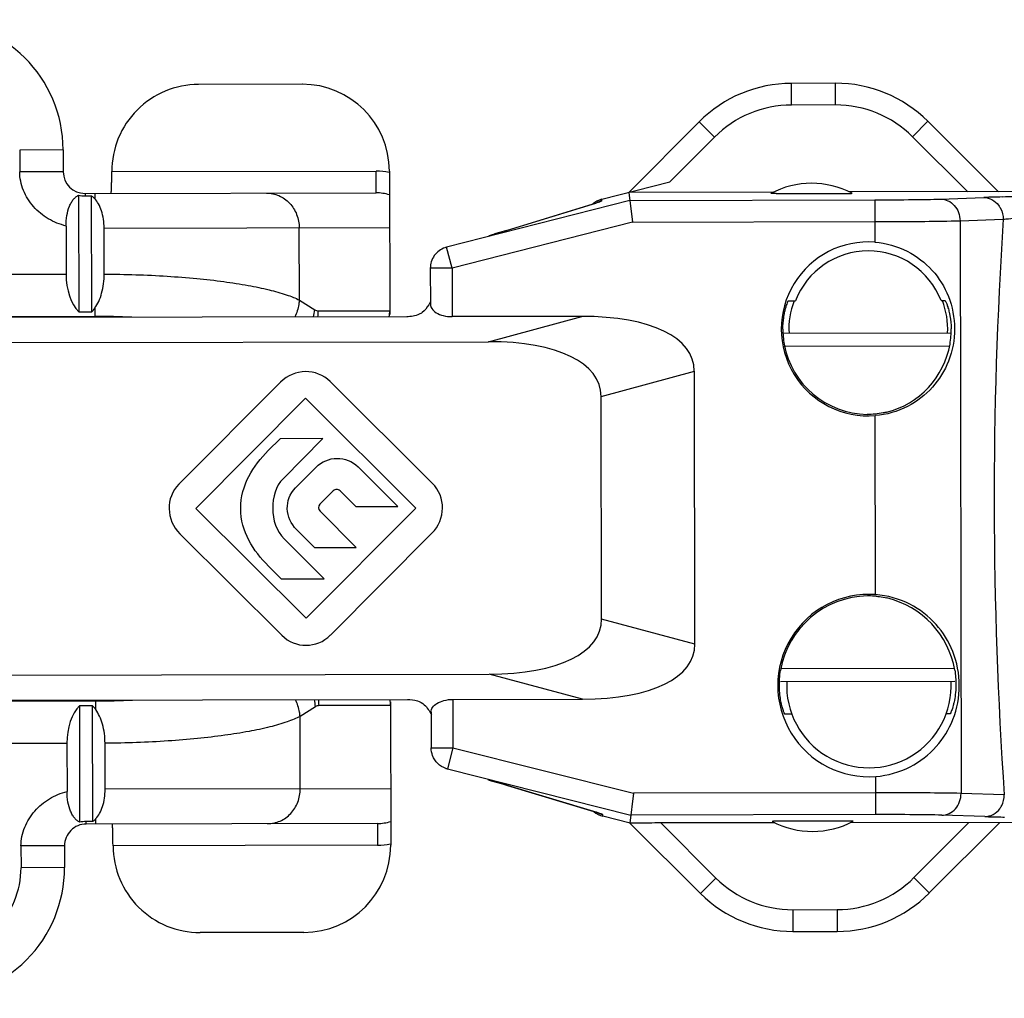
# Model space of a CAD drawing. Units: millimetres. Extents: x 269 to 964, y 945 to 1414.
# Drawn here: x 365 to 387, y 1252 to 1274 of the extents above; entities that cross this region are included whole.
import ezdxf

# ---------------------------------------------------------------- set-up
doc = ezdxf.new("R2010")
doc.units = ezdxf.units.MM
doc.header["$LTSCALE"] = 23.1
doc.layers.add('COMPONENTI_DI_ASSIEME', color=7, linetype='CONTINUOUS')

msp = doc.modelspace()

# ---------------------------------------------------------------- linework, layer by layer
at = {"layer": 'COMPONENTI_DI_ASSIEME', "linetype": 'Continuous'}
for p, q in [((371.075, 1272.617), (368.69, 1272.613)), ((383.332, 1272.64), (382.317, 1272.638)), ((382.318, 1272.138), (382.317, 1272.638)), ((383.333, 1272.14), (383.332, 1272.64)), ((383.333, 1272.14), (382.318, 1272.138)), ((380.197, 1271.756), (378.579, 1270.131)), ((380.552, 1271.403), (380.197, 1271.756)), ((385.102, 1271.411), (385.455, 1271.766)), ((387.079, 1270.147), (385.455, 1271.766)), ((380.552, 1271.403), (379.526, 1270.374)), ((386.372, 1270.146), (385.102, 1271.411)), ((365.577, 1271.107), (364.577, 1271.105)), ((364.577, 1271.105), (364.578, 1270.605)), ((365.577, 1271.107), (365.578, 1270.607)), ((365.578, 1270.607), (364.578, 1270.605)), ((366.693, 1270.609), (372.773, 1270.62)), ((372.774, 1270.12), (372.773, 1270.62)), ((373.078, 1270.621), (373.084, 1267.321)), ((377.956, 1269.972), (379.526, 1270.374)), ((365.929, 1270.065), (365.934, 1267.387)), ((366.079, 1270.108), (372.774, 1270.12)), ((366.079, 1270.108), (366.079, 1270.05)), ((366.079, 1270.05), (366.229, 1270.05)), ((366.234, 1267.388), (366.229, 1270.05)), ((366.302, 1270.108), (366.303, 1269.985)), ((381.907, 1270.138), (378.579, 1270.131)), ((378.579, 1270.131), (378.666, 1269.448)), ((381.97, 1270.103), (382.015, 1270.103)), ((387.977, 1270.149), (383.651, 1270.141)), ((378.602, 1269.948), (374.392, 1268.871)), ((375.769, 1269.258), (377.761, 1269.866)), ((375.792, 1269.264), (377.746, 1269.861)), ((377.724, 1269.855), (377.746, 1269.861)), ((377.957, 1269.936), (377.956, 1269.972)), ((378.602, 1269.948), (384.235, 1269.958)), ((378.602, 1269.948), (378.603, 1269.943)), ((384.235, 1269.958), (384.237, 1268.986)), ((385.748, 1269.977), (386.741, 1270.013)), ((365.642, 1269.358), (365.644, 1268.253)), ((378.666, 1269.448), (374.516, 1268.387)), ((378.666, 1269.448), (384.236, 1269.459)), ((386.194, 1269.478), (387.187, 1269.514)), ((386.194, 1269.478), (386.218, 1256.313)), ((366.517, 1269.309), (373.081, 1269.321)), ((366.519, 1268.253), (366.517, 1269.309)), ((371.006, 1267.655), (371.002, 1269.317)), ((375.641, 1269.219), (375.494, 1269.177)), ((375.769, 1269.258), (375.641, 1269.219)), ((375.77, 1269.258), (375.792, 1269.264)), ((375.77, 1269.258), (375.792, 1269.264)), ((374.386, 1268.869), (374.392, 1268.871)), ((374.386, 1268.869), (374.386, 1268.869)), ((374.516, 1268.387), (374.392, 1268.871)), ((357.521, 1268.237), (365.644, 1268.253)), ((374.516, 1268.387), (374.016, 1268.386)), ((374.016, 1268.386), (374.018, 1267.561)), ((374.516, 1268.387), (374.518, 1267.274)), ((371.006, 1267.655), (371.359, 1267.431)), ((382.248, 1267.638), (382.411, 1267.638)), ((385.757, 1267.645), (385.841, 1267.645)), ((365.934, 1267.387), (366.234, 1267.388)), ((366.307, 1267.475), (366.308, 1267.279)), ((371.441, 1267.406), (373.084, 1267.409)), ((373.084, 1267.321), (373.081, 1267.321)), ((373.474, 1267.272), (354.195, 1267.236)), ((356.861, 1267.262), (366.308, 1267.279)), ((377.497, 1267.279), (374.518, 1267.274)), ((375.353, 1266.698), (377.497, 1267.279)), ((385.992, 1266.895), (382.121, 1266.888)), ((361.851, 1266.673), (375.353, 1266.698)), ((385.954, 1266.595), (382.152, 1266.588)), ((377.943, 1265.44), (380.087, 1266.021)), ((380.099, 1259.747), (380.087, 1266.021)), ((370.573, 1265.767), (368.237, 1263.423)), ((374.062, 1263.444), (371.718, 1265.779)), ((368.626, 1262.863), (371.151, 1265.398)), ((371.151, 1265.398), (373.686, 1262.873)), ((377.953, 1260.32), (377.943, 1265.44)), ((384.252, 1260.882), (384.245, 1264.998)), ((370.562, 1264.467), (370.293, 1264.197)), ((371.549, 1264.469), (370.562, 1264.467)), ((370.631, 1263.547), (371.549, 1264.469)), ((371.385, 1263.809), (370.916, 1263.338)), ((373.272, 1262.912), (372.36, 1263.82)), ((371.476, 1262.959), (371.786, 1263.269)), ((371.941, 1263.27), (372.302, 1262.91)), ((371.16, 1260.338), (368.626, 1262.863)), ((373.686, 1262.873), (371.16, 1260.338)), ((372.313, 1261.97), (371.481, 1262.799)), ((372.302, 1262.91), (373.272, 1262.912)), ((370.941, 1262.378), (371.352, 1261.969)), ((368.259, 1262.283), (370.604, 1259.947)), ((371.578, 1261.249), (370.656, 1262.167)), ((371.719, 1259.949), (374.054, 1262.294)), ((371.352, 1261.969), (372.313, 1261.97)), ((370.297, 1261.537), (370.588, 1261.247)), ((370.588, 1261.247), (371.578, 1261.249)), ((380.099, 1259.747), (377.953, 1260.32)), ((382.068, 1259.188), (386.072, 1259.195)), ((361.865, 1259.027), (375.368, 1259.053)), ((377.513, 1258.479), (375.368, 1259.053)), ((382.069, 1258.888), (386.073, 1258.895)), ((374.535, 1258.474), (377.513, 1258.479)), ((354.212, 1258.436), (373.49, 1258.472)), ((366.324, 1258.437), (356.878, 1258.42)), ((366.251, 1258.329), (365.951, 1258.328)), ((365.951, 1258.328), (365.956, 1255.65)), ((366.256, 1255.667), (366.251, 1258.329)), ((366.325, 1258.242), (366.324, 1258.437)), ((371.376, 1258.304), (371.023, 1258.079)), ((373.101, 1258.333), (371.458, 1258.33)), ((373.101, 1258.421), (373.097, 1258.421)), ((373.101, 1258.421), (373.107, 1255.121)), ((374.535, 1258.474), (374.537, 1257.361)), ((371.027, 1256.417), (371.023, 1258.079)), ((374.035, 1258.184), (374.037, 1257.36)), ((382.326, 1258.138), (382.164, 1258.138)), ((385.971, 1258.145), (385.877, 1258.145)), ((365.664, 1257.462), (357.542, 1257.447)), ((365.664, 1257.462), (365.666, 1256.356)), ((366.541, 1256.409), (366.539, 1257.464)), ((374.037, 1257.36), (374.537, 1257.361)), ((374.537, 1257.361), (374.415, 1256.876)), ((374.537, 1257.361), (378.69, 1256.315)), ((374.408, 1256.878), (374.415, 1256.876)), ((374.408, 1256.878), (374.408, 1256.878)), ((374.415, 1256.876), (378.629, 1255.815)), ((384.262, 1255.825), (384.26, 1256.702)), ((375.793, 1256.494), (377.779, 1255.896)), ((375.794, 1256.494), (375.816, 1256.488)), ((377.772, 1255.899), (375.816, 1256.488)), ((373.105, 1256.421), (366.541, 1256.409)), ((378.69, 1256.315), (378.606, 1255.631)), ((384.261, 1256.325), (378.69, 1256.315)), ((387.212, 1256.281), (386.218, 1256.313)), ((377.75, 1255.905), (377.772, 1255.899)), ((377.879, 1255.864), (377.886, 1255.861)), ((377.886, 1255.861), (377.894, 1255.859)), ((377.894, 1255.859), (377.894, 1255.858)), ((377.983, 1255.788), (377.983, 1255.824)), ((378.611, 1255.63), (377.983, 1255.788)), ((384.262, 1255.825), (378.629, 1255.815)), ((378.629, 1255.815), (378.629, 1255.82)), ((386.768, 1255.78), (385.774, 1255.812)), ((366.256, 1255.667), (366.106, 1255.666)), ((366.106, 1255.608), (366.106, 1255.666)), ((372.801, 1255.62), (366.106, 1255.608)), ((366.33, 1255.608), (366.329, 1255.732)), ((372.801, 1255.62), (372.802, 1255.12)), ((378.606, 1255.631), (380.231, 1254.013)), ((381.935, 1255.638), (379.313, 1255.633)), ((379.313, 1255.633), (380.584, 1254.367)), ((382.039, 1255.673), (382.013, 1255.673)), ((382.319, 1255.673), (382.039, 1255.673)), ((383.281, 1255.675), (382.319, 1255.673)), ((383.574, 1255.676), (383.281, 1255.675)), ((383.678, 1255.641), (388.004, 1255.649)), ((385.134, 1254.376), (386.399, 1255.646)), ((385.488, 1254.023), (387.106, 1255.647)), ((365.607, 1255.107), (364.607, 1255.105)), ((364.607, 1255.105), (364.608, 1254.605)), ((365.607, 1255.107), (365.608, 1254.607)), ((372.802, 1255.12), (366.722, 1255.109)), ((365.608, 1254.607), (364.608, 1254.605)), ((380.584, 1254.367), (380.231, 1254.013)), ((385.134, 1254.376), (385.488, 1254.023)), ((382.353, 1253.638), (383.367, 1253.64)), ((382.353, 1253.638), (382.354, 1253.138)), ((383.367, 1253.64), (383.368, 1253.14)), ((371.111, 1253.117), (368.726, 1253.113)), ((382.354, 1253.138), (383.368, 1253.14))]:
    msp.add_line(p, q, dxfattribs=at)
for points in [[(375.361, 1256.619), (375.53, 1256.571), (375.675, 1256.529), (375.793, 1256.494)], [(377.779, 1255.896), (377.816, 1255.884), (377.832, 1255.879), (377.846, 1255.875), (377.859, 1255.871), (377.87, 1255.867), (377.879, 1255.864)]]:
    msp.add_lwpolyline(points, dxfattribs=at)
for centre, radius, start, end in [((362.577, 1271.101), 3, 0.1072, 90.1072), ((368.693, 1270.613), 1.999, 90.0883, 180.1218), ((382.323, 1269.638), 3, 90.1072, 135.1072), ((383.337, 1269.64), 3, 45.1072, 90.1072), ((382.323, 1269.638), 2.5, 90.1072, 135.1072), ((383.337, 1269.64), 2.5, 45.1072, 90.1072), ((366.078, 1270.608), 0.5, 180.1072, 270.1072), ((372.775, 1269.148), 1.472, 78.366, 90.0998), ((372.778, 1269.162), 1.459, 78.1, 78.3422), ((382.783, 1268.339), 2, 62.3134, 117.9008), ((372.777, 1269.093), 1.027, 72.8936, 90.1819), ((387.921, 1233.167), 36.866, 91.1746, 91.5409), ((388.392, 1211.018), 59.019, 90.90256, 91.19079), ((378.08, 1269.488), 0.5, 104.3487, 131.1632), ((378.084, 1269.445), 0.507, 112.844, 116.7719), ((378.08, 1269.456), 0.496, 104.3823, 112.8667), ((387.394, 1251.774), 18.251, 91.6987, 92.05), ((387.638, 1243.795), 26.234, 91.5462, 91.7136), ((486.455, 1263.083), 99.476, 176.29339, 183.92101), ((384.085, 1266.992), 2, 85.6397, 274.5747), ((374.514, 1268.395), 0.491, 105.1605, 109.1947), ((384.085, 1266.992), 1.795, 21.3387, 158.8757), ((384.085, 1266.992), 1.825, 159.2478, 183.2434), ((384.085, 1266.992), 1.825, 356.9709, 20.9667), ((370.322, 1267.507), 1.04, 346.707, 355.8419), ((370.377, 1267.404), 1.064, 352.6358, 0.0946), ((372.084, 1267.407), 1, 352.173, 0.1072), ((366.341, 1250.196), 17.083, 87.2664, 90.1119), ((384.021, 1266.98), 1.9, 179.752, 190.3633), ((384.162, 1266.967), 1.83, 349.8764, 0.8886), ((384.085, 1266.992), 1.965, 190.3668, 269.305), ((371.864, 1263.192), 0.11, 45.0479, 135.1665), ((384.1, 1258.792), 2.096, 85.8448, 274.3696), ((384.1, 1258.792), 2.061, 90.8721, 170.3305), ((384.098, 1258.93), 1.923, 90.0521, 90.8721), ((384.098, 1258.919), 1.933, 85.0582, 90.0295), ((371.16, 1260.506), 0.788, 225.1077, 315.1067), ((384.1, 1258.792), 1.891, 177.0838, 3.1306), ((366.299, 1275.333), 16.896, 270.0868, 272.9637), ((370.34, 1258.225), 1.04, 4.3725, 13.5074), ((370.394, 1258.328), 1.064, 0.1198, 7.5786), ((372.101, 1258.331), 1, 0.1072, 8.0414), ((374.535, 1257.352), 0.491, 251.0197, 255.054), ((366.835, 1226.051), 31.734, 73.8906, 74.4524), ((371.317, 1241.536), 15.614, 73.2561, 73.9257), ((375.647, 1248.841), 7.371, 72.8529, 73.2467), ((378.105, 1256.273), 0.5, 229.054, 255.8657), ((378.109, 1256.315), 0.507, 243.4445, 247.3701), ((378.104, 1256.305), 0.496, 247.3475, 255.8321), ((387.393, 1275.421), 19.651, 268.177, 268.5032), ((387.843, 1293.959), 38.195, 268.5546, 269.0649), ((366.107, 1255.108), 0.5, 90.1072, 180.1072), ((372.8, 1256.648), 1.027, 270.0323, 287.3211), ((382.803, 1257.439), 2, 242.3134, 297.9008), ((383.622, 1239.373), 16.302, 90.0341, 90.168), ((368.722, 1255.112), 1.999, 180.0926, 270.1261), ((372.799, 1256.593), 1.472, 270.1147, 281.8421), ((372.801, 1256.579), 1.459, 281.8659, 282.1143), ((362.608, 1254.601), 2, 270.1072, 0.1072), ((362.608, 1254.601), 3, 270.1072, 0.1072), ((382.348, 1256.138), 2.5, 225.1072, 270.1072), ((383.363, 1256.14), 2.5, 270.1072, 315.1072), ((382.348, 1256.138), 3, 225.1072, 270.1072), ((383.363, 1256.14), 3, 270.1072, 315.1072)]:
    msp.add_arc(centre, radius, start, end, dxfattribs=at)
for centre, major_axis, ratio, start_param, end_param in [((371.078, 1270.617), (-0.004, 2), 0.999848, -1.570796, 0), ((366.221, 1268.254), (-0.002, 1), 0.57735, 1.570796, 2.617994), ((375.356, 1264.966), (4.701, 1.275), 0.410573, -0.110089, 0.990407), ((373.213, 1264.385), (4.701, 1.275), 0.410573, -0.110089, 0.990407), ((384.018, 1266.991), (1.977, 0.004), 0.999421, -1.323091, -0.178093), ((384.03, 1258.792), (2.073, 0.004), 0.999421, 0.169749, 1.333182), ((373.219, 1261.358), (-4.706, 1.258), 0.410573, 2.151185, 3.251681), ((375.364, 1260.785), (4.706, -1.258), 0.410573, -0.990407, 0.110089), ((366.242, 1257.463), (-0.002, 1), 0.57735, 0.523599, 1.570796), ((379.322, 1255.624), (0.707, 0.001), 0.012341, 1.58314, 3.153937), ((371.107, 1255.118), (-0.004, 2), 0.999848, 3.141593, 4.712389)]:
    msp.add_ellipse(centre, major_axis=major_axis, ratio=ratio, start_param=start_param, end_param=end_param, dxfattribs=at)
for points, knots in [([(365.642, 1269.358), (365.5, 1269.394), (365.224, 1269.505), (364.88, 1269.788), (364.681, 1270.104), (364.594, 1270.385), (364.578, 1270.532), (364.578, 1270.605)], [0, 0, 0, 0, 0.249963, 0.499811, 0.749517, 0.874776, 1, 1, 1, 1]), ([(366.677, 1270.109), (366.678, 1270.109), (366.679, 1270.114), (366.681, 1270.12), (366.682, 1270.132), (366.684, 1270.149), (366.685, 1270.17), (366.687, 1270.195), (366.688, 1270.224), (366.69, 1270.27), (366.691, 1270.335), (366.693, 1270.421), (366.693, 1270.514), (366.694, 1270.577), (366.694, 1270.61)], [0, 0, 0, 0, 0.005898, 0.020653, 0.044667, 0.077818, 0.119785, 0.170211, 0.228608, 0.294411, 0.445696, 0.618205, 0.805469, 1, 1, 1, 1]), ([(365.642, 1269.358), (365.642, 1269.439), (365.654, 1269.595), (365.702, 1269.777), (365.762, 1269.9), (365.812, 1269.972), (365.867, 1270.027), (365.909, 1270.054), (365.929, 1270.065)], [0, 0, 0, 0, 0.30504, 0.58355, 0.705847, 0.81503, 0.912183, 1, 1, 1, 1]), ([(366.229, 1270.05), (366.236, 1270.045), (366.262, 1270.026), (366.286, 1270.003), (366.303, 1269.985)], [0, 0, 0, 0, 0.239026, 1, 1, 1, 1]), ([(370.249, 1270.116), (370.347, 1270.116), (370.547, 1270.074), (370.798, 1269.894), (370.963, 1269.629), (371.002, 1269.421), (371.002, 1269.317)], [0, 0, 0, 0, 0.242796, 0.489849, 0.742845, 1, 1, 1, 1]), ([(381.97, 1270.103), (381.95, 1270.103), (381.92, 1270.103), (381.874, 1270.104), (381.863, 1270.105), (381.845, 1270.106), (381.847, 1270.107)], [0, 0, 0, 0, 0.478289, 0.791473, 0.960091, 1, 1, 1, 1]), ([(382.015, 1270.103), (382.17, 1270.103), (382.402, 1270.104), (382.711, 1270.104), (382.943, 1270.105), (383.137, 1270.105), (383.291, 1270.105), (383.408, 1270.106), (383.521, 1270.105), (383.612, 1270.106), (383.667, 1270.107), (383.695, 1270.108), (383.702, 1270.108), (383.713, 1270.11), (383.712, 1270.11)], [0, 0, 0, 0, 0.273511, 0.410267, 0.547023, 0.683779, 0.752156, 0.820534, 0.888912, 0.954401, 0.977014, 0.990726, 0.998193, 1, 1, 1, 1]), ([(366.517, 1269.309), (366.517, 1269.378), (366.507, 1269.512), (366.464, 1269.7), (366.397, 1269.859), (366.336, 1269.949), (366.303, 1269.985)], [0, 0, 0, 0, 0.286896, 0.556079, 0.795284, 1, 1, 1, 1]), ([(377.746, 1269.861), (377.763, 1269.866), (377.818, 1269.883), (377.872, 1269.901), (377.909, 1269.914)], [0, 0, 0, 0, 0.313791, 1, 1, 1, 1]), ([(377.909, 1269.914), (377.915, 1269.916), (377.929, 1269.922), (377.945, 1269.927), (377.953, 1269.933)], [0, 0, 0, 0, 0.351963, 1, 1, 1, 1]), ([(377.953, 1269.933), (377.954, 1269.933), (377.955, 1269.934), (377.957, 1269.936), (377.957, 1269.936)], [0, 0, 0, 0, 0.640829, 1, 1, 1, 1]), ([(384.235, 1269.958), (384.531, 1269.959), (385.035, 1269.963), (385.539, 1269.97), (385.748, 1269.977)], [0, 0, 0, 0, 0.585826, 1, 1, 1, 1]), ([(385.748, 1269.977), (385.806, 1269.977), (385.925, 1269.949), (386.123, 1269.799), (386.193, 1269.604), (386.194, 1269.478)], [0, 0, 0, 0, 0.23796, 0.485109, 1, 1, 1, 1]), ([(386.741, 1270.013), (386.806, 1270.013), (386.939, 1269.978), (387.041, 1269.888), (387.081, 1269.834)], [0, 0, 0, 0, 0.489219, 1, 1, 1, 1]), ([(387.081, 1269.834), (387.098, 1269.811), (387.158, 1269.715), (387.186, 1269.599), (387.187, 1269.514)], [0, 0, 0, 0, 0.247001, 1, 1, 1, 1]), ([(384.236, 1269.459), (384.619, 1269.459), (385.271, 1269.463), (385.924, 1269.471), (386.194, 1269.478)], [0, 0, 0, 0, 0.585834, 1, 1, 1, 1]), ([(387.187, 1269.514), (387.226, 1269.519), (387.423, 1269.538), (387.619, 1269.552), (387.777, 1269.561)], [0, 0, 0, 0, 0.20095, 1, 1, 1, 1]), ([(375.362, 1269.139), (375.401, 1269.15), (375.537, 1269.189), (375.674, 1269.228), (375.77, 1269.258)], [0, 0, 0, 0, 0.286613, 1, 1, 1, 1]), ([(384.237, 1268.985), (384.494, 1268.966), (384.989, 1268.828), (385.582, 1268.371), (385.974, 1267.74), (386.068, 1267.248), (386.068, 1266.995)], [0, 0, 0, 0, 0.261123, 0.505648, 0.743798, 1, 1, 1, 1]), ([(374.353, 1268.859), (374.257, 1268.826), (374.081, 1268.696), (374.016, 1268.487), (374.016, 1268.386)], [0, 0, 0, 0, 0.500158, 1, 1, 1, 1]), ([(366.307, 1267.475), (366.341, 1267.522), (366.402, 1267.631), (366.493, 1267.889), (366.519, 1268.105), (366.519, 1268.253)], [0, 0, 0, 0, 0.213071, 0.455276, 1, 1, 1, 1]), ([(366.519, 1268.253), (367.002, 1268.25), (367.713, 1268.228), (368.63, 1268.156), (369.25, 1268.086), (369.806, 1268.001), (370.286, 1267.902), (370.632, 1267.806), (370.862, 1267.722), (370.961, 1267.678), (371.006, 1267.655)], [0, 0, 0, 0, 0.318837, 0.468043, 0.606183, 0.730487, 0.838628, 0.928813, 0.966815, 1, 1, 1, 1]), ([(371.006, 1267.655), (371.003, 1267.622), (370.987, 1267.488), (370.945, 1267.358), (370.9, 1267.267)], [0, 0, 0, 0, 0.24831, 1, 1, 1, 1]), ([(374.017, 1267.609), (374.005, 1267.589), (373.954, 1267.5), (373.892, 1267.413), (373.828, 1267.367)], [0, 0, 0, 0, 0.236057, 1, 1, 1, 1]), ([(374.018, 1267.561), (374.018, 1267.525), (374.048, 1267.443), (374.159, 1267.351), (374.322, 1267.288), (374.45, 1267.274), (374.518, 1267.274)], [0, 0, 0, 0, 0.174385, 0.392174, 0.672122, 1, 1, 1, 1]), ([(382.121, 1266.988), (382.122, 1267.076), (382.131, 1267.203), (382.159, 1267.36), (382.182, 1267.454), (382.204, 1267.53), (382.222, 1267.581), (382.234, 1267.61), (382.24, 1267.625), (382.245, 1267.633), (382.247, 1267.638), (382.248, 1267.638)], [0, 0, 0, 0, 0.398081, 0.568523, 0.715067, 0.8346, 0.923838, 0.956048, 0.979591, 0.994264, 1, 1, 1, 1]), ([(385.852, 1267.645), (385.854, 1267.645), (385.857, 1267.635), (385.865, 1267.623), (385.875, 1267.598), (385.888, 1267.565), (385.903, 1267.524), (385.924, 1267.459), (385.938, 1267.406), (385.946, 1267.37)], [0, 0, 0, 0, 0.022152, 0.079264, 0.170218, 0.292279, 0.441932, 0.614335, 1, 1, 1, 1]), ([(366.307, 1267.475), (366.302, 1267.467), (366.279, 1267.436), (366.254, 1267.408), (366.234, 1267.388)], [0, 0, 0, 0, 0.260199, 1, 1, 1, 1]), ([(371.359, 1267.431), (371.372, 1267.423), (371.398, 1267.411), (371.427, 1267.406), (371.441, 1267.406)], [0, 0, 0, 0, 0.519268, 1, 1, 1, 1]), ([(373.828, 1267.367), (373.807, 1267.352), (373.699, 1267.29), (373.571, 1267.272), (373.474, 1267.272)], [0, 0, 0, 0, 0.212725, 1, 1, 1, 1]), ([(385.946, 1267.37), (385.952, 1267.345), (385.978, 1267.221), (385.991, 1267.095), (385.992, 1266.995)], [0, 0, 0, 0, 0.205634, 1, 1, 1, 1]), ([(386.068, 1266.995), (386.069, 1266.743), (385.977, 1266.25), (385.587, 1265.618), (384.996, 1265.159), (384.501, 1265.019), (384.245, 1264.998)], [0, 0, 0, 0, 0.256203, 0.494352, 0.738876, 1, 1, 1, 1]), ([(384.506, 1265.077), (384.48, 1265.07), (384.334, 1265.038), (384.184, 1265.025), (384.061, 1265.027)], [0, 0, 0, 0, 0.178486, 1, 1, 1, 1]), ([(384.26, 1256.702), (384.532, 1256.723), (385.055, 1256.87), (385.675, 1257.353), (386.082, 1258.016), (386.227, 1258.796), (386.079, 1259.574), (385.67, 1260.236), (385.047, 1260.717), (384.524, 1260.862), (384.252, 1260.882)], [0, 0, 0, 0, 0.131844, 0.254087, 0.37189, 0.500001, 0.628112, 0.745914, 0.868156, 1, 1, 1, 1]), ([(384.264, 1260.846), (384.29, 1260.843), (384.374, 1260.834), (384.457, 1260.82), (384.514, 1260.806)], [0, 0, 0, 0, 0.305691, 1, 1, 1, 1]), ([(382.164, 1258.138), (382.162, 1258.138), (382.159, 1258.148), (382.152, 1258.159), (382.144, 1258.185), (382.132, 1258.217), (382.119, 1258.259), (382.098, 1258.33), (382.073, 1258.438), (382.05, 1258.588), (382.034, 1258.824), (382.047, 1259.012), (382.069, 1259.138)], [0, 0, 0, 0, 0.005904, 0.021584, 0.046828, 0.08131, 0.124515, 0.175859, 0.300686, 0.451038, 0.621977, 1, 1, 1, 1]), ([(386.072, 1259.145), (386.082, 1259.092), (386.106, 1258.906), (386.103, 1258.717), (386.086, 1258.584)], [0, 0, 0, 0, 0.286304, 1, 1, 1, 1]), ([(386.086, 1258.584), (386.079, 1258.526), (386.064, 1258.442), (386.039, 1258.337), (386.02, 1258.272), (386.003, 1258.22), (385.99, 1258.185), (385.981, 1258.164), (385.977, 1258.154), (385.973, 1258.149), (385.972, 1258.145), (385.971, 1258.145)], [0, 0, 0, 0, 0.386088, 0.558927, 0.709007, 0.831386, 0.922225, 0.954943, 0.978832, 0.993801, 1, 1, 1, 1]), ([(366.325, 1258.242), (366.319, 1258.25), (366.296, 1258.28), (366.271, 1258.309), (366.251, 1258.329)], [0, 0, 0, 0, 0.260199, 1, 1, 1, 1]), ([(371.023, 1258.079), (371.021, 1258.113), (371.004, 1258.246), (370.961, 1258.376), (370.917, 1258.467)], [0, 0, 0, 0, 0.24831, 1, 1, 1, 1]), ([(371.458, 1258.33), (371.444, 1258.33), (371.415, 1258.325), (371.389, 1258.312), (371.376, 1258.304)], [0, 0, 0, 0, 0.480732, 1, 1, 1, 1]), ([(373.49, 1258.472), (373.567, 1258.472), (373.707, 1258.457), (373.918, 1258.346), (373.993, 1258.205), (374.041, 1258.125)], [0, 0, 0, 0, 0.334425, 0.598656, 1, 1, 1, 1]), ([(374.035, 1258.184), (374.035, 1258.221), (374.065, 1258.303), (374.176, 1258.395), (374.339, 1258.459), (374.466, 1258.474), (374.535, 1258.474)], [0, 0, 0, 0, 0.174385, 0.392174, 0.672122, 1, 1, 1, 1]), ([(366.539, 1257.464), (366.539, 1257.613), (366.512, 1257.829), (366.42, 1258.086), (366.359, 1258.195), (366.325, 1258.242)], [0, 0, 0, 0, 0.544734, 0.786937, 1, 1, 1, 1]), ([(371.023, 1258.079), (370.979, 1258.056), (370.88, 1258.012), (370.65, 1257.927), (370.305, 1257.829), (369.826, 1257.729), (369.27, 1257.641), (368.649, 1257.569), (367.733, 1257.494), (367.023, 1257.469), (366.539, 1257.464)], [0, 0, 0, 0, 0.033184, 0.071187, 0.161372, 0.269513, 0.393817, 0.531957, 0.681163, 1, 1, 1, 1]), ([(374.375, 1256.888), (374.307, 1256.911), (374.179, 1256.989), (374.096, 1257.114), (374.07, 1257.181)], [0, 0, 0, 0, 0.500232, 1, 1, 1, 1]), ([(364.607, 1255.105), (364.607, 1255.178), (364.623, 1255.325), (364.709, 1255.607), (364.906, 1255.923), (365.249, 1256.207), (365.524, 1256.32), (365.666, 1256.356)], [0, 0, 0, 0, 0.125224, 0.250483, 0.500189, 0.750037, 1, 1, 1, 1]), ([(365.956, 1255.65), (365.936, 1255.661), (365.894, 1255.688), (365.838, 1255.743), (365.788, 1255.815), (365.728, 1255.937), (365.679, 1256.12), (365.666, 1256.275), (365.666, 1256.356)], [0, 0, 0, 0, 0.087817, 0.18497, 0.294153, 0.41645, 0.69496, 1, 1, 1, 1]), ([(366.329, 1255.732), (366.363, 1255.768), (366.424, 1255.858), (366.489, 1256.017), (366.532, 1256.205), (366.541, 1256.34), (366.541, 1256.409)], [0, 0, 0, 0, 0.204711, 0.443909, 0.713088, 1, 1, 1, 1]), ([(370.276, 1255.616), (370.374, 1255.616), (370.574, 1255.659), (370.824, 1255.839), (370.989, 1256.105), (371.027, 1256.313), (371.027, 1256.417)], [0, 0, 0, 0, 0.242796, 0.489849, 0.742845, 1, 1, 1, 1]), ([(386.218, 1256.313), (385.948, 1256.319), (385.296, 1256.325), (384.643, 1256.326), (384.261, 1256.325)], [0, 0, 0, 0, 0.414171, 1, 1, 1, 1]), ([(385.774, 1255.812), (385.832, 1255.813), (385.951, 1255.842), (386.149, 1255.992), (386.218, 1256.188), (386.218, 1256.313)], [0, 0, 0, 0, 0.23796, 0.485109, 1, 1, 1, 1]), ([(387.107, 1255.961), (387.124, 1255.983), (387.184, 1256.08), (387.211, 1256.195), (387.212, 1256.281)], [0, 0, 0, 0, 0.247, 1, 1, 1, 1]), ([(377.983, 1255.824), (377.983, 1255.825), (377.979, 1255.828), (377.966, 1255.835), (377.935, 1255.847), (377.885, 1255.864), (377.844, 1255.877), (377.82, 1255.884)], [0, 0, 0, 0, 0.022966, 0.073769, 0.264277, 0.573632, 1, 1, 1, 1]), ([(385.774, 1255.812), (385.566, 1255.819), (385.061, 1255.824), (384.557, 1255.826), (384.262, 1255.825)], [0, 0, 0, 0, 0.41418, 1, 1, 1, 1]), ([(386.768, 1255.78), (386.832, 1255.781), (386.965, 1255.816), (387.067, 1255.907), (387.107, 1255.961)], [0, 0, 0, 0, 0.48922, 1, 1, 1, 1]), ([(366.256, 1255.667), (366.263, 1255.671), (366.289, 1255.691), (366.313, 1255.713), (366.329, 1255.732)], [0, 0, 0, 0, 0.239026, 1, 1, 1, 1]), ([(366.723, 1255.108), (366.722, 1255.141), (366.722, 1255.205), (366.721, 1255.297), (366.719, 1255.383), (366.717, 1255.448), (366.716, 1255.494), (366.714, 1255.523), (366.713, 1255.549), (366.711, 1255.57), (366.71, 1255.586), (366.708, 1255.598), (366.706, 1255.605), (366.705, 1255.609), (366.704, 1255.609)], [0, 0, 0, 0, 0.194531, 0.381795, 0.554304, 0.705589, 0.771392, 0.829789, 0.880215, 0.922182, 0.955333, 0.979347, 0.994102, 1, 1, 1, 1]), ([(382.013, 1255.673), (381.99, 1255.672), (381.956, 1255.672), (381.904, 1255.671), (381.892, 1255.67), (381.872, 1255.669), (381.874, 1255.668)], [0, 0, 0, 0, 0.485968, 0.796324, 0.959176, 1, 1, 1, 1]), ([(383.739, 1255.672), (383.74, 1255.672), (383.722, 1255.674), (383.711, 1255.674), (383.663, 1255.675), (383.632, 1255.676), (383.612, 1255.676)], [0, 0, 0, 0, 0.039766, 0.207964, 0.520417, 1, 1, 1, 1])]:
    msp.add_open_spline(points, degree=3, knots=knots, dxfattribs=at)
for points in [[(365.929, 1270.065), (365.978, 1270.054), (366.029, 1270.049), (366.079, 1270.05)], [(371.718, 1265.779), (371.401, 1266.095), (370.888, 1266.084), (370.573, 1265.767)], [(369.658, 1262.865), (369.657, 1263.402), (369.941, 1263.844), (370.293, 1264.197)], [(371.385, 1263.809), (371.654, 1264.078), (372.09, 1264.089), (372.36, 1263.82)], [(370.631, 1263.547), (370.462, 1263.378), (370.393, 1263.125), (370.393, 1262.867)], [(368.237, 1263.423), (367.923, 1263.108), (367.944, 1262.597), (368.259, 1262.283)], [(370.941, 1262.378), (370.675, 1262.642), (370.652, 1263.072), (370.916, 1263.338)], [(374.054, 1262.294), (374.371, 1262.612), (374.38, 1263.127), (374.062, 1263.444)], [(370.297, 1261.537), (369.946, 1261.887), (369.659, 1262.33), (369.658, 1262.865)], [(370.393, 1262.867), (370.394, 1262.599), (370.48, 1262.343), (370.656, 1262.167)], [(371.476, 1262.959), (371.432, 1262.914), (371.437, 1262.843), (371.481, 1262.799)], [(374.07, 1257.181), (374.049, 1257.238), (374.037, 1257.299), (374.037, 1257.36)], [(366.106, 1255.666), (366.056, 1255.666), (366.005, 1255.661), (365.956, 1255.65)]]:
    msp.add_open_spline(points, degree=3, dxfattribs=at)

doc.saveas('drawing.dxf')
